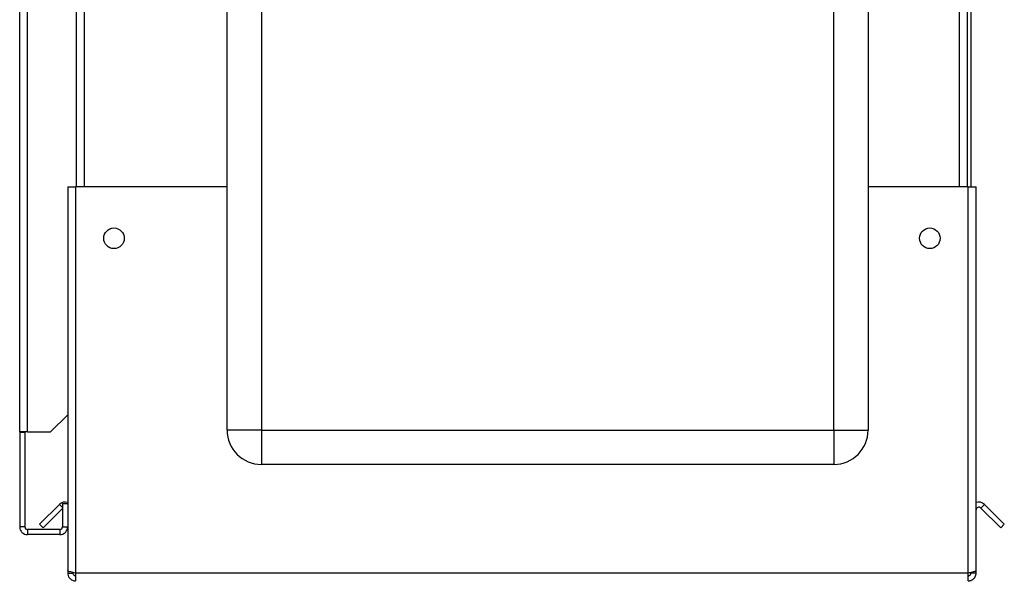
# Paper-space layout 'Blatt3' of a CAD drawing. Units: millimetres. Extents: x 0 to 4200, y 0 to 2970.
# Drawn here: x 2428 to 2715, y 1461 to 1624 of the extents above; entities that cross this region are included whole.
import ezdxf

# ---------------------------------------------------------------- set-up
doc = ezdxf.new("R2010")
doc.units = ezdxf.units.MM
doc.linetypes.add('SLD-Durchgehend', pattern=[0])
doc.layers.add('SLD-0', color=7, linetype='SLD-Durchgehend', lineweight=30)

psp = doc.layouts.new('Blatt3')

# ---------------------------------------------------------------- linework, layer by layer
at = {"layer": 'SLD-0', "ltscale": 10}
for p, q in [((2427.93, 1503.29), (2427.93, 2234.49)), ((2430.23, 1503.29), (2430.23, 2234.49)), ((2488.43, 1503.79), (2488.43, 2082.79)), ((2498.43, 2082.79), (2498.43, 1503.79)), ((2665.43, 1503.79), (2665.43, 2082.79)), ((2675.43, 2082.79), (2675.43, 1503.79)), ((2444.43, 2024.79), (2444.43, 1574.79)), ((2446.73, 2024.79), (2446.73, 1574.79)), ((2702.13, 1574.79), (2702.13, 2024.79)), ((2704.43, 1574.79), (2704.43, 2024.79)), ((2705.43, 2024.79), (2705.43, 1574.79)), ((2441.93, 1574.79), (2441.93, 1462.8)), ((2441.93, 1574.79), (2444.23, 1574.79)), ((2444.23, 1574.79), (2444.23, 1462.09)), ((2488.43, 1574.79), (2444.23, 1574.79)), ((2704.63, 1574.79), (2675.43, 1574.79)), ((2704.63, 1462.09), (2704.63, 1574.79)), ((2704.63, 1574.79), (2706.93, 1574.79)), ((2706.93, 1462.8), (2706.93, 1574.79)), ((2436.93, 1503.29), (2441.93, 1508.29)), ((2430.23, 1503.29), (2427.93, 1503.29)), ((2427.93, 1503.29), (2427.93, 1503.14)), ((2429.43, 1503.14), (2427.93, 1503.14)), ((2427.93, 1503.14), (2427.93, 1475.59)), ((2429.43, 1503.14), (2429.43, 1503.29)), ((2429.43, 1503.14), (2429.43, 1475.59)), ((2430.23, 1503.29), (2436.93, 1503.29)), ((2498.43, 1503.79), (2488.43, 1503.79)), ((2498.43, 1503.79), (2498.43, 1493.79)), ((2498.43, 1503.79), (2665.43, 1503.79)), ((2665.43, 1503.79), (2665.43, 1493.79)), ((2665.43, 1503.79), (2675.43, 1503.79)), ((2665.43, 1493.79), (2498.43, 1493.79)), ((2433.71, 1476.32), (2439.51, 1482.12)), ((2440.43, 1481.19), (2439.51, 1482.12)), ((2441.93, 1482.29), (2440.43, 1482.29)), ((2440.43, 1482.29), (2440.43, 1475.59)), ((2708.3, 1481.06), (2709.36, 1482.12)), ((2709.36, 1482.12), (2715.16, 1476.32)), ((2434.77, 1475.26), (2440.43, 1480.92)), ((2708.3, 1481.06), (2714.1, 1475.26)), ((2429.43, 1475.59), (2427.93, 1475.59)), ((2430.23, 1474.79), (2430.23, 1473.29)), ((2439.63, 1474.79), (2430.23, 1474.79)), ((2433.71, 1476.32), (2434.77, 1475.26)), ((2439.63, 1474.79), (2439.63, 1473.29)), ((2440.43, 1475.59), (2441.93, 1475.59)), ((2715.16, 1476.32), (2714.1, 1475.26)), ((2439.63, 1473.29), (2430.23, 1473.29)), ((2441.93, 1462.8), (2441.93, 1462.09)), ((2441.93, 1462.09), (2443.43, 1462.09)), ((2443.43, 1462.25), (2443.43, 1462.09)), ((2704.63, 1462.09), (2444.23, 1462.09)), ((2444.23, 1462.09), (2444.23, 1459.79)), ((2704.63, 1459.79), (2704.63, 1462.09)), ((2705.43, 1462.09), (2705.43, 1462.26)), ((2706.93, 1462.09), (2705.43, 1462.09)), ((2706.93, 1462.09), (2706.93, 1462.8))]:
    psp.add_line(p, q, dxfattribs=at)
at = {"layer": 'SLD-0', "ltscale": 100}
for centre in [(2455.43, 1559.79), (2693.43, 1559.79)]:
    psp.add_circle(centre, 3, dxfattribs=at)
for centre, radius, start, end in [((2498.43, 1503.79), 10, 180, 270), ((2665.43, 1503.79), 10, 270, 0), ((2441.13, 1480.49), 2.3, 69.6456, 135), ((2707.73, 1480.49), 2.3, 45, 110.3544), ((2707.73, 1480.49), 0.8, 45, 180), ((2430.23, 1475.59), 2.3, 180, 270), ((2430.23, 1475.59), 0.8, 180, 270), ((2439.63, 1475.59), 2.3, 270, 360), ((2439.63, 1475.59), 0.8, 270, 0)]:
    psp.add_arc(centre, radius, start, end, dxfattribs=at)
at = {"layer": 'SLD-0', "ltscale": 10}
for points, knots in [([(2444.23, 1462.09), (2443.98, 1462.14), (2443.47, 1462.24), (2442.77, 1462.4), (2442.24, 1462.55), (2441.97, 1462.69), (2441.94, 1462.77), (2441.93, 1462.8)], [0, 0, 0, 0, 0.209052, 0.427821, 0.646592, 0.865364, 1, 1, 1, 1]), ([(2441.93, 1462.09), (2441.96, 1461.84), (2442.01, 1461.33), (2442.4, 1460.63), (2443, 1460.1), (2443.65, 1459.83), (2444.07, 1459.8), (2444.23, 1459.79)], [0, 0, 0, 0, 0.209052, 0.427821, 0.646592, 0.865364, 1, 1, 1, 1]), ([(2443.43, 1462.09), (2443.45, 1461.97), (2443.48, 1461.75), (2443.68, 1461.49), (2443.94, 1461.32), (2444.14, 1461.3), (2444.23, 1461.29)], [0, 0, 0, 0, 0.284155, 0.530993, 0.777748, 1, 1, 1, 1]), ([(2706.93, 1462.8), (2706.91, 1462.75), (2706.86, 1462.65), (2706.46, 1462.5), (2705.87, 1462.34), (2705.22, 1462.21), (2704.79, 1462.12), (2704.63, 1462.09)], [0, 0, 0, 0, 0.209052, 0.427821, 0.646592, 0.865364, 1, 1, 1, 1]), ([(2704.63, 1459.79), (2704.69, 1459.79), (2704.88, 1459.8), (2705.13, 1459.84), (2705.38, 1459.91), (2705.62, 1460.01), (2705.85, 1460.13), (2706.06, 1460.29), (2706.21, 1460.42), (2706.35, 1460.56), (2706.48, 1460.71), (2706.59, 1460.88), (2706.69, 1461.05), (2706.77, 1461.23), (2706.83, 1461.42), (2706.88, 1461.58), (2706.91, 1461.77), (2706.93, 1461.93), (2706.93, 1462.05), (2706.93, 1462.09)], [0, 0, 0, 0, 0.051431, 0.155887, 0.209024, 0.262782, 0.372124, 0.427839, 0.481598, 0.53573, 0.591039, 0.646755, 0.700514, 0.754646, 0.809955, 0.865671, 0.899034, 0.966186, 1, 1, 1, 1]), ([(2704.63, 1461.29), (2704.66, 1461.29), (2704.72, 1461.3), (2704.81, 1461.31), (2704.89, 1461.34), (2704.97, 1461.37), (2705.05, 1461.41), (2705.11, 1461.45), (2705.17, 1461.5), (2705.23, 1461.55), (2705.29, 1461.63), (2705.35, 1461.72), (2705.38, 1461.82), (2705.41, 1461.91), (2705.43, 1462), (2705.43, 1462.07), (2705.43, 1462.09)], [0, 0, 0, 0, 0.069465, 0.139568, 0.211707, 0.284561, 0.345174, 0.406208, 0.468569, 0.53139, 0.591983, 0.715226, 0.778025, 0.832741, 0.943677, 1, 1, 1, 1])]:
    psp.add_open_spline(points, degree=3, knots=knots, dxfattribs=at)

doc.saveas('drawing.dxf')
